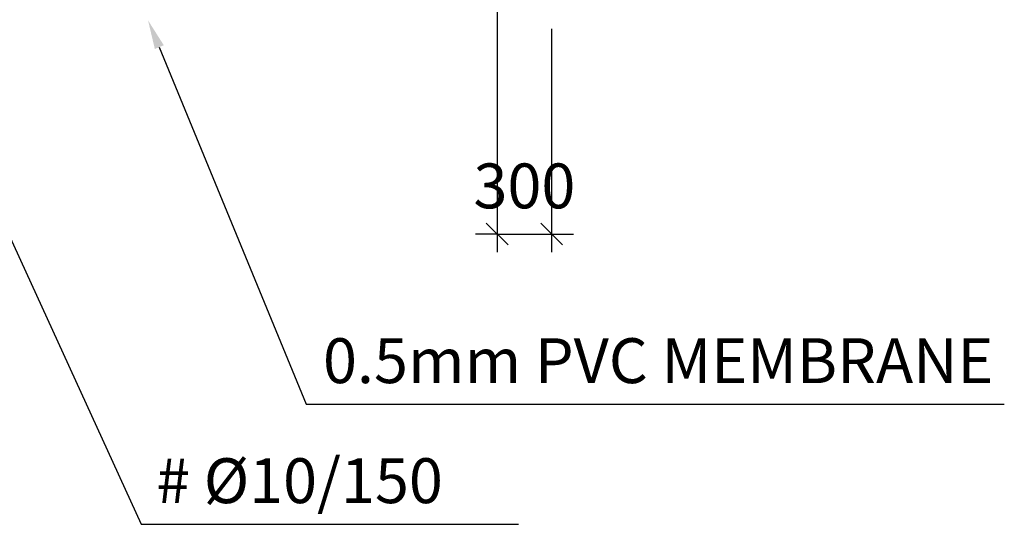
# Model space of a CAD drawing. Units: inches. Extents: x 2910 to 3057, y 1852 to 1963.
# Drawn here: x 3029 to 3035, y 1875 to 1878 of the extents above; entities that cross this region are included whole.
import ezdxf
from ezdxf.enums import TextEntityAlignment as Align

# ---------------------------------------------------------------- set-up
doc = ezdxf.new("R2010")
doc.units = ezdxf.units.IN
doc.header["$LTSCALE"] = 3.6
doc.header["$MEASUREMENT"] = 0
doc.layers.add('M-TXT', color=135, linetype='Continuous')
doc.styles.add('iso', font='swissc.ttf')

msp = doc.modelspace()

# ---------------------------------------------------------------- linework, layer by layer
at = {"layer": 'M-TXT'}
for p, q in [((3031.9734, 1878.6728), (3031.9734, 1876.8201)), ((3028.6261, 1878.2835), (3029.9884, 1875.3039)), ((3032.2771, 1878.0653), (3032.2771, 1876.8201)), ((3030.0899, 1877.9631), (3030.9086, 1875.9727)), ((3032.0341, 1876.8606), (3031.9126, 1876.9821)), ((3032.3379, 1876.8606), (3032.2164, 1876.9821)), ((3031.9734, 1876.9213), (3031.8519, 1876.9213)), ((3031.9734, 1876.9213), (3032.3986, 1876.9213)), ((3030.9086, 1875.9727), (3034.8007, 1875.9727)), ((3029.9884, 1875.3039), (3032.0923, 1875.3039))]:
    msp.add_line(p, q, dxfattribs=at)
msp.add_solid([(3030.065, 1877.9526), (3030.1148, 1877.9735), (3030.0269, 1878.1123)], dxfattribs=at)

# ---------------------------------------------------------------- texts
at = {"layer": 'M-TXT', "style": 'iso'}
for s, p in [('0.5mm PVC MEMBRANE', (3031.0025, 1876.2157)), ('# %%C10/150', (3030.0718, 1875.5469))]:
    msp.add_text(s, height=0.25, dxfattribs=at).set_placement(p, align=Align.MIDDLE_LEFT)
at = {"layer": 'M-TXT', "insert": (3032.1253, 1877.1896), "char_height": 0.25, "attachment_point": 5, "style": 'iso'}
msp.add_mtext('\\A1;300', dxfattribs=at)

doc.saveas('drawing.dxf')
